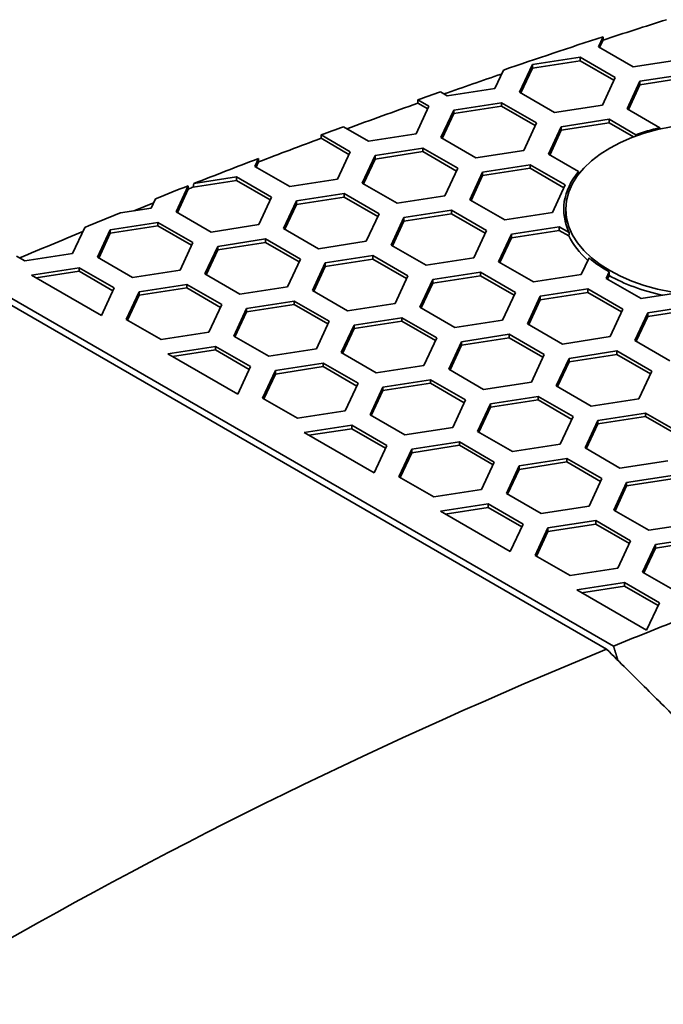
# Model space of a CAD drawing. Units: millimetres. Extents: x 14 to 1080, y -49 to 580.
# Drawn here: x 583 to 598, y 342 to 365 of the extents above; entities that cross this region are included whole.
import ezdxf

# ---------------------------------------------------------------- set-up
doc = ezdxf.new("R2010")
doc.units = ezdxf.units.MM
doc.header["$LTSCALE"] = 2
doc.layers.add('Visible (ISO)', color=7, linetype='Continuous', lineweight=35)

msp = doc.modelspace()

# ---------------------------------------------------------------- linework, layer by layer
at = {"layer": 'Visible (ISO)'}
for p, q in [((596.87, 364.032), (596.979, 364.266)), ((596.981, 364.188), (596.9, 364.014)), ((596.979, 364.266), (596.981, 364.188)), ((597.686, 363.56), (596.87, 364.032)), ((595.33, 363.614), (596.446, 363.787)), ((596.446, 363.705), (595.33, 363.532)), ((596.446, 363.787), (596.446, 363.705)), ((596.446, 363.787), (597.262, 363.315)), ((597.232, 363.251), (596.446, 363.705)), ((598.802, 363.733), (597.686, 363.56)), ((594.65, 363.488), (594.451, 363.06)), ((595.031, 362.97), (595.33, 363.614)), ((595.33, 363.532), (595.061, 362.953)), ((595.33, 363.614), (595.33, 363.532)), ((597.262, 363.315), (596.963, 362.671)), ((597.842, 363.226), (598.957, 363.398)), ((598.957, 363.316), (597.842, 363.144)), ((594.451, 363.06), (593.336, 362.887)), ((597.543, 362.582), (597.842, 363.226)), ((597.842, 363.144), (597.573, 362.564)), ((597.842, 363.226), (597.842, 363.144)), ((592.649, 362.713), (592.653, 362.792)), ((592.653, 362.792), (592.912, 362.643)), ((593.336, 362.887), (593.179, 362.978)), ((595.848, 362.499), (595.031, 362.97)), ((592.912, 362.643), (592.613, 361.999)), ((592.882, 362.578), (592.649, 362.713)), ((593.193, 361.909), (593.492, 362.553)), ((593.492, 362.553), (594.607, 362.725)), ((594.607, 362.643), (593.492, 362.471)), ((593.492, 362.553), (593.492, 362.471)), ((594.607, 362.725), (594.607, 362.643)), ((594.607, 362.725), (595.424, 362.254)), ((595.394, 362.189), (594.607, 362.643)), ((596.963, 362.671), (595.848, 362.499)), ((598.307, 362.141), (597.543, 362.582)), ((593.492, 362.471), (593.223, 361.891)), ((596.003, 362.164), (597.119, 362.337)), ((597.119, 362.337), (597.119, 362.255)), ((597.119, 362.337), (597.742, 361.977)), ((591.498, 361.826), (590.913, 362.164)), ((595.424, 362.254), (595.125, 361.61)), ((595.704, 361.52), (596.003, 362.164)), ((597.119, 362.255), (596.003, 362.082)), ((596.003, 362.164), (596.003, 362.082)), ((597.692, 361.924), (597.119, 362.255)), ((598.305, 362.109), (598.307, 362.141)), ((590.392, 361.893), (590.395, 361.972)), ((591.043, 361.517), (590.392, 361.893)), ((590.395, 361.972), (591.073, 361.581)), ((592.613, 361.999), (591.498, 361.826)), ((594.009, 361.437), (593.193, 361.909)), ((596.003, 362.082), (595.734, 361.503)), ((597.742, 361.977), (597.74, 361.942)), ((591.653, 361.491), (592.769, 361.664)), ((592.769, 361.664), (592.769, 361.582)), ((592.769, 361.664), (593.585, 361.192)), ((588.843, 361.236), (588.928, 361.421)), ((588.928, 361.421), (588.93, 361.343)), ((591.073, 361.581), (590.774, 360.937)), ((591.354, 360.847), (591.653, 361.491)), ((591.653, 361.409), (591.384, 360.83)), ((592.769, 361.582), (591.653, 361.409)), ((591.653, 361.491), (591.653, 361.409)), ((593.555, 361.128), (592.769, 361.582)), ((595.125, 361.61), (594.009, 361.437)), ((596.406, 361.115), (595.704, 361.52)), ((589.659, 360.765), (588.843, 361.236)), ((588.93, 361.343), (588.872, 361.219)), ((593.585, 361.192), (593.286, 360.548)), ((594.165, 361.103), (595.28, 361.275)), ((595.28, 361.194), (594.165, 361.021)), ((595.28, 361.275), (595.28, 361.194)), ((595.28, 361.275), (596.097, 360.804)), ((596.067, 360.739), (595.28, 361.194)), ((587.419, 360.836), (588.418, 360.991)), ((588.418, 360.991), (588.418, 360.909)), ((588.418, 360.991), (589.235, 360.52)), ((593.866, 360.459), (594.165, 361.103)), ((594.165, 361.021), (593.896, 360.441)), ((594.165, 361.103), (594.165, 361.021)), ((596.402, 361.041), (596.406, 361.115)), ((587.004, 360.175), (587.287, 360.785)), ((587.287, 360.785), (587.289, 360.707)), ((588.418, 360.909), (587.404, 360.752)), ((587.404, 360.752), (587.419, 360.836)), ((589.205, 360.455), (588.418, 360.909)), ((590.774, 360.937), (589.659, 360.765)), ((592.171, 360.376), (591.354, 360.847)), ((596.097, 360.804), (595.798, 360.16)), ((586.526, 360.483), (586.425, 360.264)), ((587.289, 360.707), (587.034, 360.157)), ((589.235, 360.52), (588.936, 359.876)), ((589.815, 360.43), (590.93, 360.602)), ((590.93, 360.521), (589.815, 360.348)), ((590.93, 360.602), (590.93, 360.521)), ((590.93, 360.602), (591.747, 360.131)), ((591.717, 360.066), (590.93, 360.521)), ((593.286, 360.548), (592.171, 360.376)), ((586.425, 360.264), (585.708, 360.153)), ((589.516, 359.786), (589.815, 360.43)), ((589.815, 360.348), (589.546, 359.768)), ((589.815, 360.43), (589.815, 360.348)), ((594.682, 359.987), (593.866, 360.459)), ((587.821, 359.703), (587.004, 360.175)), ((591.747, 360.131), (591.448, 359.487)), ((592.027, 359.397), (592.326, 360.041)), ((592.326, 360.041), (593.442, 360.214)), ((593.442, 360.132), (592.326, 359.96)), ((592.326, 360.041), (592.326, 359.96)), ((593.442, 360.214), (593.442, 360.132)), ((593.442, 360.214), (594.258, 359.742)), ((594.228, 359.678), (593.442, 360.132)), ((595.798, 360.16), (594.682, 359.987)), ((596.111, 359.892), (596.111, 360.234)), ((584.868, 359.81), (584.586, 359.203)), ((585.465, 359.757), (586.58, 359.93)), ((586.58, 359.848), (585.465, 359.675)), ((586.58, 359.93), (586.58, 359.848)), ((586.58, 359.93), (587.396, 359.458)), ((587.366, 359.394), (586.58, 359.848)), ((588.936, 359.876), (587.821, 359.703)), ((592.326, 359.96), (592.057, 359.38)), ((594.838, 359.652), (595.954, 359.825)), ((595.954, 359.825), (595.954, 359.743)), ((595.954, 359.825), (596.189, 359.689)), ((585.166, 359.113), (585.465, 359.757)), ((585.465, 359.675), (585.196, 359.096)), ((585.465, 359.757), (585.465, 359.675)), ((590.333, 359.314), (589.516, 359.786)), ((594.258, 359.742), (593.959, 359.098)), ((594.539, 359.008), (594.838, 359.652)), ((594.838, 359.571), (594.569, 358.991)), ((595.954, 359.743), (594.838, 359.571)), ((594.838, 359.652), (594.838, 359.571)), ((596.182, 359.612), (595.954, 359.743)), ((587.396, 359.458), (587.098, 358.814)), ((587.678, 358.724), (587.976, 359.368)), ((587.976, 359.368), (589.092, 359.541)), ((589.092, 359.459), (587.976, 359.287)), ((587.976, 359.368), (587.976, 359.287)), ((589.092, 359.541), (589.092, 359.459)), ((589.092, 359.541), (589.908, 359.069)), ((589.878, 359.005), (589.092, 359.459)), ((591.448, 359.487), (590.333, 359.314)), ((592.844, 358.926), (592.027, 359.397)), ((583.471, 359.03), (583.275, 359.143)), ((584.586, 359.203), (583.471, 359.03)), ((585.982, 358.642), (585.166, 359.113)), ((587.976, 359.287), (587.707, 358.707)), ((590.488, 358.98), (591.603, 359.152)), ((591.603, 359.152), (591.603, 359.071)), ((591.603, 359.152), (592.42, 358.681)), ((596.653, 359.101), (596.471, 358.71)), ((589.908, 359.069), (589.609, 358.425)), ((590.189, 358.336), (590.488, 358.98)), ((590.488, 358.898), (590.219, 358.319)), ((591.603, 359.071), (590.488, 358.898)), ((590.488, 358.98), (590.488, 358.898)), ((592.39, 358.616), (591.603, 359.071)), ((593.959, 359.098), (592.844, 358.926)), ((595.356, 358.537), (594.539, 359.008)), ((597.06, 349.96), (581.966, 358.674)), ((582.221, 358.691), (597.225, 350.027)), ((583.626, 358.696), (584.741, 358.868)), ((585.259, 357.753), (583.626, 358.696)), ((584.741, 358.786), (583.738, 358.631)), ((584.741, 358.868), (585.558, 358.397)), ((584.741, 358.868), (584.741, 358.786)), ((585.528, 358.332), (584.741, 358.786)), ((587.098, 358.814), (585.982, 358.642)), ((588.494, 358.253), (587.678, 358.724)), ((592.42, 358.681), (592.121, 358.037)), ((593, 358.591), (594.115, 358.763)), ((594.115, 358.682), (593, 358.509)), ((594.115, 358.763), (594.115, 358.682)), ((594.115, 358.763), (594.932, 358.292)), ((594.902, 358.228), (594.115, 358.682)), ((596.471, 358.71), (595.356, 358.537)), ((597.051, 358.62), (597.122, 358.773)), ((597.12, 358.688), (597.081, 358.603)), ((597.122, 358.773), (597.12, 358.688)), ((586.138, 358.307), (587.253, 358.479)), ((587.253, 358.479), (587.253, 358.398)), ((587.253, 358.479), (588.07, 358.008)), ((589.609, 358.425), (588.494, 358.253)), ((592.701, 357.947), (593, 358.591)), ((593, 358.509), (592.731, 357.93)), ((593, 358.591), (593, 358.509)), ((597.867, 358.149), (597.051, 358.62)), ((585.558, 358.397), (585.259, 357.753)), ((585.839, 357.663), (586.138, 358.307)), ((586.138, 358.225), (585.869, 357.646)), ((587.253, 358.398), (586.138, 358.225)), ((586.138, 358.307), (586.138, 358.225)), ((588.04, 357.944), (587.253, 358.398)), ((591.005, 357.864), (590.189, 358.336)), ((594.932, 358.292), (594.633, 357.648)), ((595.212, 357.558), (595.511, 358.202)), ((595.511, 358.202), (596.626, 358.375)), ((596.626, 358.293), (595.511, 358.121)), ((595.511, 358.202), (595.511, 358.121)), ((596.626, 358.375), (596.626, 358.293)), ((596.626, 358.375), (597.443, 357.904)), ((597.413, 357.839), (596.626, 358.293)), ((598.624, 358.266), (597.867, 358.149)), ((588.07, 358.008), (587.771, 357.364)), ((588.649, 357.918), (589.765, 358.091)), ((589.765, 358.009), (588.649, 357.837)), ((589.765, 358.091), (589.765, 358.009)), ((589.765, 358.091), (590.581, 357.619)), ((590.551, 357.555), (589.765, 358.009)), ((592.121, 358.037), (591.005, 357.864)), ((595.511, 358.121), (595.242, 357.541)), ((598.023, 357.814), (599.138, 357.986)), ((588.35, 357.274), (588.649, 357.918)), ((588.649, 357.837), (588.38, 357.257)), ((588.649, 357.918), (588.649, 357.837)), ((593.517, 357.476), (592.701, 357.947)), ((597.443, 357.904), (597.144, 357.26)), ((597.724, 357.17), (598.023, 357.814)), ((598.023, 357.732), (597.754, 357.152)), ((599.138, 357.905), (598.023, 357.732)), ((598.023, 357.814), (598.023, 357.732)), ((586.656, 357.191), (585.839, 357.663)), ((590.581, 357.619), (590.282, 356.975)), ((590.862, 356.886), (591.161, 357.529)), ((591.161, 357.529), (592.277, 357.702)), ((592.277, 357.62), (591.161, 357.448)), ((591.161, 357.529), (591.161, 357.448)), ((592.277, 357.702), (592.277, 357.62)), ((592.277, 357.702), (593.093, 357.231)), ((593.063, 357.166), (592.277, 357.62)), ((594.633, 357.648), (593.517, 357.476)), ((596.029, 357.087), (595.212, 357.558)), ((587.771, 357.364), (586.656, 357.191)), ((589.167, 356.803), (588.35, 357.274)), ((591.161, 357.448), (590.892, 356.868)), ((593.673, 357.141), (594.788, 357.314)), ((594.788, 357.314), (594.788, 357.232)), ((594.788, 357.314), (595.604, 356.842)), ((597.144, 357.26), (596.029, 357.087)), ((586.811, 356.857), (587.926, 357.029)), ((587.926, 357.029), (588.743, 356.558)), ((587.926, 357.029), (587.926, 356.948)), ((593.093, 357.231), (592.794, 356.587)), ((593.374, 356.497), (593.673, 357.141)), ((593.673, 357.059), (593.404, 356.48)), ((594.788, 357.232), (593.673, 357.059)), ((593.673, 357.141), (593.673, 357.059)), ((595.575, 356.778), (594.788, 357.232)), ((598.541, 356.698), (597.724, 357.17)), ((588.444, 355.914), (586.811, 356.857)), ((587.926, 356.948), (586.922, 356.792)), ((588.713, 356.494), (587.926, 356.948)), ((590.282, 356.975), (589.167, 356.803)), ((591.679, 356.414), (590.862, 356.886)), ((595.604, 356.842), (595.306, 356.198)), ((596.184, 356.752), (597.3, 356.925)), ((597.3, 356.843), (596.184, 356.671)), ((597.3, 356.925), (597.3, 356.843)), ((597.3, 356.925), (598.116, 356.453)), ((598.086, 356.389), (597.3, 356.843)), ((589.323, 356.468), (590.438, 356.641)), ((590.438, 356.641), (590.438, 356.559)), ((590.438, 356.641), (591.255, 356.169)), ((592.794, 356.587), (591.679, 356.414)), ((595.886, 356.108), (596.184, 356.752)), ((596.184, 356.671), (595.916, 356.091)), ((596.184, 356.752), (596.184, 356.671)), ((588.743, 356.558), (588.444, 355.914)), ((589.024, 355.824), (589.323, 356.468)), ((589.323, 356.386), (589.054, 355.807)), ((590.438, 356.559), (589.323, 356.386)), ((589.323, 356.468), (589.323, 356.386)), ((591.225, 356.105), (590.438, 356.559)), ((594.19, 356.026), (593.374, 356.497)), ((598.116, 356.453), (597.817, 355.809)), ((591.255, 356.169), (590.956, 355.525)), ((591.834, 356.08), (592.949, 356.252)), ((592.949, 356.17), (591.834, 355.998)), ((592.949, 356.252), (592.949, 356.17)), ((592.949, 356.252), (593.766, 355.781)), ((593.736, 355.716), (592.949, 356.17)), ((595.306, 356.198), (594.19, 356.026)), ((591.535, 355.436), (591.834, 356.08)), ((591.834, 355.998), (591.565, 355.418)), ((591.834, 356.08), (591.834, 355.998)), ((596.702, 355.637), (595.886, 356.108)), ((589.84, 355.353), (589.024, 355.824)), ((593.766, 355.781), (593.467, 355.137)), ((594.047, 355.047), (594.346, 355.691)), ((594.346, 355.691), (595.461, 355.863)), ((595.461, 355.782), (594.346, 355.609)), ((594.346, 355.691), (594.346, 355.609)), ((595.461, 355.863), (595.461, 355.782)), ((595.461, 355.863), (596.278, 355.392)), ((596.248, 355.327), (595.461, 355.782)), ((597.817, 355.809), (596.702, 355.637)), ((590.956, 355.525), (589.84, 355.353)), ((592.352, 354.964), (591.535, 355.436)), ((594.346, 355.609), (594.077, 355.03)), ((596.857, 355.302), (597.973, 355.475)), ((597.973, 355.475), (597.973, 355.393)), ((597.973, 355.475), (598.789, 355.003)), ((589.996, 355.018), (591.111, 355.191)), ((591.111, 355.191), (591.928, 354.719)), ((591.111, 355.191), (591.111, 355.109)), ((596.278, 355.392), (595.979, 354.748)), ((596.559, 354.658), (596.857, 355.302)), ((596.857, 355.221), (596.588, 354.641)), ((597.973, 355.393), (596.857, 355.221)), ((596.857, 355.302), (596.857, 355.221)), ((598.759, 354.939), (597.973, 355.393)), ((591.629, 354.075), (589.996, 355.018)), ((591.111, 355.109), (590.107, 354.954)), ((591.898, 354.655), (591.111, 355.109)), ((593.467, 355.137), (592.352, 354.964)), ((594.864, 354.575), (594.047, 355.047)), ((592.508, 354.629), (593.623, 354.802)), ((593.623, 354.802), (593.623, 354.72)), ((593.623, 354.802), (594.439, 354.33)), ((595.979, 354.748), (594.864, 354.575)), ((591.928, 354.719), (591.629, 354.075)), ((592.209, 353.985), (592.508, 354.629)), ((592.508, 354.548), (592.239, 353.968)), ((593.623, 354.72), (592.508, 354.548)), ((592.508, 354.629), (592.508, 354.548)), ((594.409, 354.266), (593.623, 354.72)), ((597.375, 354.187), (596.559, 354.658)), ((594.439, 354.33), (594.141, 353.686)), ((595.019, 354.241), (596.134, 354.413)), ((596.134, 354.332), (595.019, 354.159)), ((596.134, 354.413), (596.134, 354.332)), ((596.134, 354.413), (596.951, 353.942)), ((596.921, 353.878), (596.134, 354.332)), ((598.49, 354.359), (597.375, 354.187)), ((594.72, 353.597), (595.019, 354.241)), ((595.019, 354.159), (594.75, 353.58)), ((595.019, 354.241), (595.019, 354.159)), ((593.025, 353.514), (592.209, 353.985)), ((596.951, 353.942), (596.652, 353.298)), ((597.232, 353.208), (597.531, 353.852)), ((597.531, 353.852), (598.646, 354.025)), ((598.646, 353.943), (597.531, 353.77)), ((597.531, 353.852), (597.531, 353.77)), ((594.141, 353.686), (593.025, 353.514)), ((595.537, 353.125), (594.72, 353.597)), ((597.531, 353.77), (597.262, 353.191)), ((593.18, 353.179), (594.296, 353.352)), ((594.296, 353.352), (594.296, 353.27)), ((594.296, 353.352), (595.112, 352.88)), ((594.813, 352.237), (593.18, 353.179)), ((594.296, 353.27), (593.292, 353.115)), ((595.082, 352.816), (594.296, 353.27)), ((596.652, 353.298), (595.537, 353.125)), ((598.048, 352.737), (597.232, 353.208)), ((595.692, 352.791), (596.808, 352.963)), ((596.808, 352.963), (596.808, 352.881)), ((596.808, 352.963), (597.624, 352.492)), ((599.164, 352.909), (598.048, 352.737)), ((595.112, 352.88), (594.813, 352.237)), ((595.393, 352.147), (595.692, 352.791)), ((595.692, 352.709), (595.423, 352.129)), ((596.808, 352.881), (595.692, 352.709)), ((595.692, 352.791), (595.692, 352.709)), ((597.594, 352.427), (596.808, 352.881)), ((597.624, 352.492), (597.325, 351.848)), ((598.204, 352.402), (599.319, 352.575)), ((599.319, 352.493), (598.204, 352.32)), ((597.905, 351.758), (598.204, 352.402)), ((598.204, 352.32), (597.935, 351.741)), ((598.204, 352.402), (598.204, 352.32)), ((596.21, 351.675), (595.393, 352.147)), ((597.325, 351.848), (596.21, 351.675)), ((598.721, 351.287), (597.905, 351.758)), ((596.365, 351.341), (597.481, 351.513)), ((597.481, 351.513), (597.481, 351.431)), ((597.481, 351.513), (598.297, 351.042)), ((597.998, 350.398), (596.365, 351.341)), ((597.481, 351.431), (596.477, 351.276)), ((598.267, 350.977), (597.481, 351.431)), ((598.297, 351.042), (597.998, 350.398))]:
    msp.add_line(p, q, dxfattribs=at)
for centre, major_axis, start_param, end_param in [((664.111, 295.653), (136.374, 0), 2.073048, 2.085471), ((664.111, 295.734), (136.369, 0), 2.085509, 2.105239), ((664.111, 295.653), (136.374, 0), 2.105583, 2.117074), ((664.111, 295.734), (136.369, 0), 2.117819, 2.122345), ((664.111, 295.653), (136.374, 0), 2.122354, 2.136652), ((664.111, 295.734), (136.369, 0), 2.137395, 2.1419), ((599.611, 360.234), (3.55, 0), 1.947027, 2.125319), ((664.111, 295.653), (136.374, 0), 2.141908, 2.154697), ((664.111, 295.734), (136.369, 0), 2.154741, 2.168062), ((599.611, 360.234), (-3.55, 0), 5.838918, 6.552518), ((664.111, 295.734), (136.369, 0), 2.169235, 2.176007), ((664.111, 295.653), (136.374, 0), 2.168172, 2.16919), ((664.111, 295.653), (136.374, 0), 2.176376, 2.1805), ((664.111, 295.734), (136.369, 0), 2.183321, 2.190869), ((664.111, 295.653), (136.374, 0), 2.191245, 2.204559), ((599.611, 360.153), (-3.555, 0), 0.26674, 0.573262), ((599.611, 360.234), (-3.55, 0), 0.585763, 0.793695), ((599.611, 360.153), (3.555, 0), 3.936123, 4.358128), ((664.111, 295.734), (-115.399, 0), 5.314719, 5.330631), ((664.111, 295.734), (-115.399, 0), 5.332388, 5.663186)]:
    msp.add_ellipse(centre, major_axis=major_axis, ratio=0.57735, start_param=start_param, end_param=end_param, dxfattribs=at)
msp.add_ellipse((599.611, 360.234), major_axis=(-3.5, 0), ratio=0.57735, dxfattribs=at)
for points, weights in [([(596.189, 359.689), (596.185, 359.65), (596.182, 359.612)], [1, 1.00000111134, 1]), ([(597.225, 350.027), (597.276, 349.861), (597.327, 349.695)], [1, 1.00000086914, 1.00000135024])]:
    msp.add_rational_spline(points, weights, degree=2, dxfattribs=at)
msp.add_rational_spline([(631.615, 315.798), (620.163, 327.045), (599.362, 347.675), (597.06, 349.96)], [105.887560904, 89.323323249, 69.1922400579, 67.5063471302], degree=2, knots=[1674.688349, 1674.688349, 1674.688349, 1757.570753, 1765.070136, 1765.070136, 1765.070136], dxfattribs=at)

doc.saveas('drawing.dxf')
